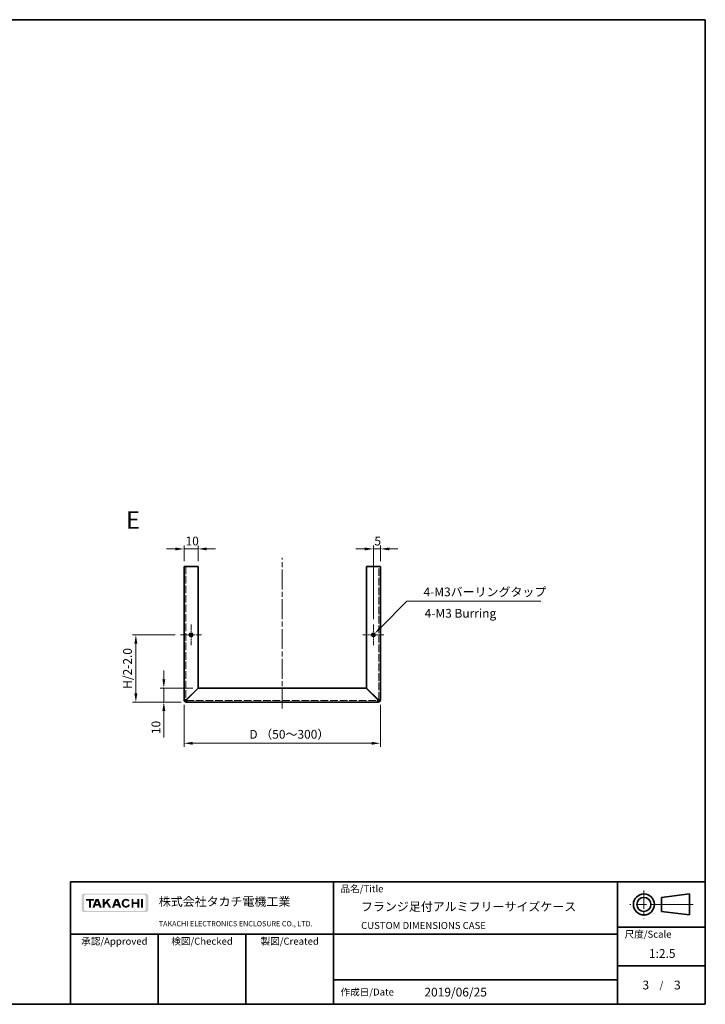
# Model space of a CAD drawing. Units: millimetres. Extents: x 36 to 2989, y 20 to 723.
# Drawn here: x 2500 to 2989, y 20 to 723 of the extents above; entities that cross this region are included whole.
import ezdxf
from ezdxf.enums import TextEntityAlignment as Align

# ---------------------------------------------------------------- set-up
doc = ezdxf.new("R2010")
doc.units = ezdxf.units.MM
doc.header["$LTSCALE"] = 2.5
doc.linetypes.add('CHAIN', pattern=[0.35429999999999995, 0.2362, -0.0295, 0.0591, -0.0295])
doc.linetypes.add('DASHED', pattern=[0.2067, 0.1654, -0.0413])
doc.layers.get('Defpoints').update_dxf_attribs({"lineweight": 25})
for name, color, linetype, lineweight in [('Border (ISO)', 7, 'Continuous', 35), ('Center Mark (ISO)', 131, 'Continuous', 18), ('Centerline (ISO)', 131, 'Continuous', 18), ('Dimension (ISO)', 7, 'Continuous', 18), ('Dimension (ISO) @ 1', 7, 'Continuous', 18), ('Hatch (ISO)', 1, 'Continuous', 18), ('Hidden (ISO)', 7, 'DASHED', 18), ('Symbol (ISO) @ 1', 7, 'Continuous', 18), ('Title (ISO)', 7, 'Continuous', 35), ('Visible (ISO)', 7, 'Continuous', 35)]:
    doc.layers.add(name, color=color, linetype=linetype, lineweight=lineweight)
doc.styles.add('Note Text (TK)', font='txt')
doc.styles.add('文字スタイル67', font='arial.ttf')
doc.dimstyles.new('Default - Method 1b (TK)', dxfattribs={"dimscale": 2.5, "dimtxt": 2.5, "dimasz": 2.5, "dimexe": 1, "dimexo": 1.499999999999999, "dimgap": 1, "dimtad": 1, "dimtoh": 1, "dimrnd": 1e-08, "dimdsep": 46, "dimtxsty": 'Note Text (TK)', "dimcen": 0.09, "dimdle": 5, "dimclrd": 100, "dimclre": 100, "dimclrt": 7, "dimadec": 1, "dimazin": 1, "dimtfac": 1, "dimtmove": 0, "dimatfit": 3, "dimfxl": 1, "dimtolj": 1, "dimlwd": -1, "dimlwe": -1, "dimarcsym": 0})

# ---------------------------------------------------------------- blocks, each defined once
blk = doc.blocks.new('図面枠 tk図枠')
at = {"layer": 'Border (ISO)'}
for p, q in [((14.49999999999999, 289), (405.4999999999999, 289)), ((405.4999999999999, 289), (405.4999999999999, 8.000000000000007)), ((14.50000000000001, 8.000000000000007), (405.4999999999999, 8.000000000000007))]:
    blk.add_line(p, q, dxfattribs=at)
blk = doc.blocks.new('表題欄 tk表題欄')
at = {"layer": 'Hatch (ISO)'}
h = blk.add_hatch(color=256, dxfattribs=at)
edge = h.paths.add_edge_path(flags=0)
edge.add_arc((95.57537688673352, 236.2990653650367), 0.5958259999999996, 269.9999999999897, 360)
edge.add_line((96.17120288673351, 236.2990653650368), (96.17120288673348, 239.7107813650365))
edge.add_arc((95.5753768867335, 239.7107813650366), 0.5958259999999996, 0, 90.0000000000068)
edge.add_line((95.57537688673342, 240.3066073650366), (79.13710888673356, 240.3066073650366))
edge.add_arc((79.13710888673353, 239.7107813650366), 0.5958259999999996, 89.99999999999744, 180)
edge.add_line((78.54128288673353, 239.7107813650365), (78.54128288673331, 236.2990653650368))
edge.add_arc((79.13710888673332, 236.2990653650365), 0.5958259999999996, 180, 270.0000000000231)
edge.add_line((79.13710888673356, 235.7032393650365), (95.57537688673342, 235.7032393650367))
edge = h.paths.add_edge_path()
edge.add_line((77.83935088673357, 239.9556413650366), (77.83935088673357, 236.0542053650368))
edge.add_arc((78.54128288673346, 236.0542053650367), 0.7019319999998935, 180, 270.0000000000087)
edge.add_line((78.54128288673357, 235.3522733650368), (96.17120288673352, 235.3522733650368))
edge.add_arc((96.17120288673351, 236.0542053650367), 0.7019319999998921, 270, 360)
edge.add_line((96.8731348867334, 236.0542053650368), (96.87313488673352, 239.9556413650366))
edge.add_arc((96.1712028867336, 239.9556413650367), 0.7019319999998921, 0, 90.00000000000873)
edge.add_line((96.17120288673348, 240.6575733650367), (78.54128288673357, 240.6575733650366))
edge.add_arc((78.54128288673357, 239.9556413650366), 0.7019319999999984, 90, 180)
for points in [[(79.07181288673355, 239.1476033650369), (79.07181288673355, 238.6578833650367), (79.92066088673353, 238.6578833650367), (79.92066088673353, 236.6581933650368), (80.50832488673353, 236.6581933650368), (80.50832488673353, 238.6578833650367), (81.35717288673355, 238.6578833650367), (81.35717288673355, 239.1476033650369)], [(85.68407849525303, 236.6581933650368), (84.9434673993943, 237.8918698287545), (84.41792288673358, 237.3246628822781), (84.41792288673358, 236.6581933650368), (83.89555488673355, 236.6581933650368), (83.89555488673355, 239.1476033650369), (84.41792288673358, 239.1476033650369), (84.41792288673358, 238.0993979968839), (85.38913556809511, 239.1476033650369), (86.10696490847272, 239.1476033650369), (85.31925422435492, 238.2974470774499), (86.30334488673353, 236.6581933650368)], [(92.09142939614459, 239.1476033650369), (92.09142939614459, 236.6581933650368), (92.60971639614465, 236.6581933650368), (92.60971639614465, 237.6580383650368), (93.76872039614462, 237.6580383650368), (93.76872039614462, 236.6581933650368), (94.28700739614459, 236.6581933650368), (94.28700739614459, 239.1476033650369), (93.76872039614462, 239.1476033650369), (93.76872039614462, 238.1477583650367), (92.60971639614465, 238.1477583650367), (92.60971639614465, 239.1476033650369)], [(94.84202339614467, 239.1476033650369), (94.84202339614467, 236.6581933650368), (95.36439139614473, 236.6581933650368), (95.36439139614473, 239.1476033650369)]]:
    blk.add_hatch(color=256, dxfattribs=at).paths.add_polyline_path(points)
h = blk.add_hatch(color=256, dxfattribs=at)
h.paths.add_polyline_path([(82.59020695886475, 237.7110913650368), (81.95242681460243, 237.7110913650368), (82.27131688673356, 238.5794973650367)], flags=0)
h.paths.add_polyline_path([(82.77903014574996, 237.1968853650368), (81.76360362771717, 237.1968853650368), (81.56578886050404, 236.6581933650368), (80.94907288673355, 236.6581933650368), (81.86321688673357, 239.1476033650369), (82.67941688673353, 239.1476033650369), (83.59356088673351, 236.6581933650368), (82.97684491296302, 236.6581933650368)])
h = blk.add_hatch(color=256, dxfattribs=at)
h.paths.add_polyline_path([(87.52707281460246, 237.7110913650368), (88.16485295886469, 237.7110913650368), (87.84596288673359, 238.5794973650367)], flags=0)
h.paths.add_polyline_path([(87.14043486050403, 236.6581933650368), (87.3382496277172, 237.1968853650368), (88.35367614574989, 237.1968853650368), (88.551490912963, 236.6581933650368), (89.16820688673343, 236.6581933650368), (88.25406288673352, 239.1476033650369), (87.43786288673356, 239.1476033650369), (86.52371888673358, 236.6581933650368)])
h = blk.add_hatch(color=256, dxfattribs=at)
edge = h.paths.add_edge_path()
edge.add_arc((90.52309888673334, 237.9028983650369), 1.273272000000011, 38.55054079078439, 336.5820184016556)
edge.add_line((91.69149139614446, 237.3968543650369), (91.17255542714857, 237.6216113977801))
edge.add_ellipse((90.52309888673352, 237.9028983650369), major_axis=(0, -0.7998759999999119), ratio=0.8673469387756529, start_angle=128.5505407907963, end_angle=426.582018401653, ccw=False)
edge.add_line((91.09381514418376, 238.3576891122095), (91.51887237036831, 238.6964075050431))
at = {"layer": 'Title (ISO)'}
for p, q in [((74.70882392282105, 244.052739026017), (255.7088239228211, 244.052739026017)), ((74.70882392282105, 209.052739026017), (74.70882392282105, 244.052739026017)), ((149.7088239228211, 244.052739026017), (149.7088239228211, 209.052739026017)), ((230.7088239228211, 244.052739026017), (230.7088239228211, 209.052739026017)), ((255.7088239228211, 244.052739026017), (255.7088239228211, 209.052739026017)), ((243.2088239228211, 239.552739026017), (251.2088239228211, 240.5527390260171)), ((243.2088239228211, 239.552739026017), (243.2088239228211, 235.552739026017)), ((251.2088239228211, 234.552739026017), (251.2088239228211, 240.5527390260171)), ((243.2088239228211, 235.552739026017), (251.2088239228211, 234.552739026017)), ((230.7088239228211, 231.052739026017), (255.7088239228211, 231.052739026017)), ((74.70882392282105, 229.052739026017), (230.7088239228211, 229.052739026017)), ((99.70882392282108, 229.052739026017), (99.70882392282108, 209.052739026017)), ((124.708823922821, 229.052739026017), (124.708823922821, 209.052739026017)), ((230.7088239228211, 220.052739026017), (255.7088239228211, 220.052739026017)), ((149.7088239228211, 216.052739026017), (230.7088239228211, 216.052739026017)), ((255.7088239228211, 209.052739026017), (74.70882392282105, 209.052739026017))]:
    blk.add_line(p, q, dxfattribs=at)
at = {"layer": 'Title (ISO)', "color": 4, "linetype": 'CHAIN', "lineweight": 18, "ltscale": 8.889559745788574}
blk.add_line((238.2088239228211, 241.552739026017), (238.2088239228211, 233.552739026017), dxfattribs=at)
at = {"layer": 'Title (ISO)', "color": 4, "linetype": 'CHAIN', "lineweight": 18, "ltscale": 20.00163269042969}
blk.add_line((252.2088239228211, 237.552739026017), (234.2088239228211, 237.552739026017), dxfattribs=at)
at = {"layer": 'Title (ISO)'}
for radius in [3, 2]:
    blk.add_circle((238.2088239228211, 237.552739026017), radius, dxfattribs=at)
at = {"layer": 'Title (ISO)', "color": 1, "char_height": 2.000000029802322, "line_spacing_factor": 1.5, "style": 'Note Text (TK)'}
for s, insert, attachment_point in [('\\fＭＳ Ｐゴシック|b0|i0;\\H2.0000;品名/Title', (151.708823922821, 242.052739026017), 4), ('\\fＭＳ Ｐゴシック|b0|i0;\\H2.0000;承認/Approved', (87.20882392282108, 227.052739026017), 5), ('\\fＭＳ Ｐゴシック|b0|i0;\\H2.0000;検図/Checked', (112.208823922821, 227.052739026017), 5), ('\\fＭＳ Ｐゴシック|b0|i0;\\H2.0000;製図/Created', (137.2088239228211, 227.052739026017), 5), ('\\fＭＳ Ｐゴシック|b0|i0;\\H2.0000;尺度/Scale', (232.7088239228211, 229.052739026017), 4), ('\\fＭＳ Ｐゴシック|b0|i0;\\H2.0000;作成日/Date', (151.708823922821, 212.552739026017), 4)]:
    blk.add_mtext(s, dxfattribs=dict(at, insert=insert, attachment_point=attachment_point))
at = {"layer": 'Title (ISO)', "color": 7, "line_spacing_factor": 1.5, "style": 'Note Text (TK)'}
for s, insert, char_height, attachment_point in [('株式会社タカチ電機工業', (99.87313488673345, 238.052739026017), 2.5, 4), ('\\fArial|b0|i0;\\H1.4986;TAKACHI ELECTRONICS ENCLOSURE CO., LTD.', (99.87313488673342, 232.052739026017), 1.49859994649887, 4), ('\\fＭＳ Ｐゴシック|b0|i0;\\H2.0000;/', (243.2088239228211, 214.552739026017), 2.000000029802322, 5)]:
    blk.add_mtext(s, dxfattribs=dict(at, insert=insert, char_height=char_height, attachment_point=attachment_point))
at = {"layer": 'Title (ISO)', "color": 7}
for tag, p, height, style in [('<品名>_001', (157.524164831912, 235.6748981169261), 2.5, 'Note Text (TK)'), ('<Title>_001', (157.5696697597653, 230.5520568828656), 2.000000029802322, '文字スタイル67'), ('作成日_001', (175.617914831912, 211.2814322078352), 2.5, 'Note Text (TK)'), ('<ページ_No.>_001', (237.9488807410029, 213.302739026017), 2.5, 'Note Text (TK)'), ('<総ページ数>_001', (246.7997330137301, 213.302739026017), 2.5, 'Note Text (TK)')]:
    blk.add_attdef(tag, p, '', height=height, dxfattribs=dict(at, style=style))
at = {"layer": 'Title (ISO)', "color": 7, "style": 'Note Text (TK)'}
blk.add_attdef('<尺度>', text='', height=2.5, dxfattribs=at).set_placement((243.2088239228211, 223.5527390260171), align=Align.MIDDLE_CENTER)
blk = doc.blocks.new('*D67')
at = {"layer": 'Defpoints', "color": 0}
for p in [(2617.137365790358, 237.306671813083), (2757.137365790358, 237.306671813083), (2757.137365790358, 206.2352122968549)]:
    blk.add_point(p, dxfattribs=at)
at = {"layer": 'Dimension (ISO)', "color": 100}
for p, q in [((2617.137365790358, 233.556671813083), (2617.137365790358, 203.7352122968549)), ((2757.137365790358, 233.556671813083), (2757.137365790358, 203.7352122968549)), ((2623.387365790358, 206.2352122968549), (2750.887365790358, 206.2352122968549))]:
    blk.add_line(p, q, dxfattribs=at)
for points in [[(2623.387365790358, 207.2768789635216), (2623.387365790358, 205.1935456301883), (2617.137365790358, 206.2352122968549)], [(2750.887365790358, 207.2768789635216), (2750.887365790358, 205.1935456301883), (2757.137365790358, 206.2352122968549)]]:
    blk.add_solid(points, dxfattribs=at)
at = {"layer": 'Dimension (ISO)', "color": 7, "insert": (2661.800007835812, 212.6414622968549), "char_height": 6.25, "attachment_point": 4, "style": 'Note Text (TK)'}
blk.add_mtext('\\A1; D （50～300）', dxfattribs=at)
blk = doc.blocks.new('*D68')
at = {"layer": 'Defpoints', "color": 0}
for p in [(2627.137365790359, 344.906671813083), (2617.137365790359, 332.406671813083), (2627.137365790359, 332.406671813083)]:
    blk.add_point(p, dxfattribs=at)
at = {"layer": 'Dimension (ISO)', "color": 100}
for p, q in [((2610.887365790359, 344.906671813083), (2604.637365790359, 344.906671813083)), ((2617.137365790359, 336.156671813083), (2617.137365790359, 347.406671813083)), ((2617.137365790359, 344.906671813083), (2627.137365790359, 344.906671813083)), ((2627.137365790359, 336.1566718130829), (2627.137365790359, 347.406671813083)), ((2633.387365790359, 344.906671813083), (2639.637365790359, 344.906671813083))]:
    blk.add_line(p, q, dxfattribs=at)
for points in [[(2610.887365790359, 345.9483384797497), (2610.887365790359, 343.8650051464163), (2617.137365790359, 344.906671813083)], [(2633.387365790359, 345.9483384797497), (2633.387365790359, 343.8650051464163), (2627.137365790359, 344.906671813083)]]:
    blk.add_solid(points, dxfattribs=at)
at = {"layer": 'Dimension (ISO)', "color": 7, "insert": (2618.231115790359, 350.531671813083), "char_height": 6.25, "attachment_point": 4, "style": 'Note Text (TK)'}
blk.add_mtext('\\A1;10', dxfattribs=at)
blk = doc.blocks.new('*D69')
at = {"layer": 'Defpoints', "color": 0}
for p in [(2757.137365790357, 344.906671813083), (2757.137365790357, 332.406671813083), (2752.137365790358, 291.086171813083)]:
    blk.add_point(p, dxfattribs=at)
at = {"layer": 'Dimension (ISO)', "color": 100}
for p, q in [((2745.887365790358, 344.906671813083), (2739.637365790358, 344.906671813083)), ((2752.137365790358, 294.836171813083), (2752.137365790358, 347.406671813083)), ((2752.137365790358, 344.906671813083), (2757.137365790357, 344.906671813083)), ((2757.137365790357, 336.156671813083), (2757.137365790357, 347.406671813083)), ((2763.387365790357, 344.906671813083), (2769.637365790357, 344.906671813083))]:
    blk.add_line(p, q, dxfattribs=at)
for points in [[(2745.887365790358, 345.9483384797497), (2745.887365790358, 343.8650051464164), (2752.137365790358, 344.906671813083)], [(2763.387365790357, 345.9483384797497), (2763.387365790357, 343.8650051464164), (2757.137365790357, 344.906671813083)]]:
    blk.add_solid(points, dxfattribs=at)
at = {"layer": 'Dimension (ISO)', "color": 7, "insert": (2752.826286244903, 350.531671813083), "char_height": 6.25, "attachment_point": 4, "style": 'Note Text (TK)'}
blk.add_mtext('\\A1;5', dxfattribs=at)
blk = doc.blocks.new('*D70')
at = {"layer": 'Defpoints', "color": 0}
for p in [(2627.208076468477, 245.606671813083), (2602.7465967175, 235.606671813083), (2618.837365790358, 235.606671813083)]:
    blk.add_point(p, dxfattribs=at)
at = {"layer": 'Dimension (ISO)', "color": 100}
for p, q in [((2602.7465967175, 251.8566718130831), (2602.7465967175, 258.1066718130831)), ((2623.458076468477, 245.6066718130831), (2600.2465967175, 245.6066718130831)), ((2602.7465967175, 245.6066718130831), (2602.7465967175, 235.606671813083)), ((2615.087365790358, 235.606671813083), (2600.2465967175, 235.606671813083)), ((2602.7465967175, 229.356671813083), (2602.7465967175, 210.2941716966673))]:
    blk.add_line(p, q, dxfattribs=at)
for points in [[(2601.704930050833, 251.8566718130831), (2603.788263384167, 251.8566718130831), (2602.7465967175, 245.6066718130831)], [(2601.704930050833, 229.356671813083), (2603.788263384167, 229.356671813083), (2602.7465967175, 235.606671813083)]]:
    blk.add_solid(points, dxfattribs=at)
at = {"layer": 'Dimension (ISO)', "color": 7, "insert": (2597.1215967175, 212.7941716966677), "char_height": 6.25, "attachment_point": 4, "rotation": 90, "style": 'Note Text (TK)'}
blk.add_mtext('\\A1;10', dxfattribs=at)
blk = doc.blocks.new('*D71')
at = {"layer": 'Defpoints', "color": 0}
for p in [(2614.65786579036, 283.606671813083), (2582.808228449251, 235.606671813083), (2618.837365790358, 235.606671813083)]:
    blk.add_point(p, dxfattribs=at)
at = {"layer": 'Dimension (ISO)', "color": 100}
for p, q in [((2610.907865790359, 283.606671813083), (2580.308228449251, 283.606671813083)), ((2582.808228449251, 277.356671813083), (2582.808228449251, 241.856671813083)), ((2615.087365790358, 235.606671813083), (2580.308228449251, 235.606671813083))]:
    blk.add_line(p, q, dxfattribs=at)
for points in [[(2581.766561782584, 277.356671813083), (2583.849895115918, 277.356671813083), (2582.808228449251, 283.606671813083)], [(2581.766561782584, 241.856671813083), (2583.849895115918, 241.856671813083), (2582.808228449251, 235.606671813083)]]:
    blk.add_solid(points, dxfattribs=at)
at = {"layer": 'Dimension (ISO)', "color": 7, "insert": (2576.845870494705, 243.1826661312647), "char_height": 6.25, "attachment_point": 4, "rotation": 90, "style": 'Note Text (TK)'}
blk.add_mtext('\\A1; H/2-2.0', dxfattribs=at)
blk = doc.blocks.new('*D72')
at = {"layer": 'Defpoints', "color": 0}
for p in [(2751.26797800289, 282.7372840256142), (2753.006753577828, 284.4760596005524)]:
    blk.add_point(p, dxfattribs=at)
at = {"layer": 'Dimension (ISO)', "color": 100}
for p, q in [((2776.050324803597, 307.5196308263187), (2757.426170960244, 288.8954769829681)), ((2871.604157562159, 307.5196308263185), (2776.050324803597, 307.5196308263187)), ((2751.912365790359, 283.6066718130837), (2752.362365790359, 283.6066718130837)), ((2752.137365790359, 283.3816718130833), (2752.137365790359, 283.8316718130836))]:
    blk.add_line(p, q, dxfattribs=at)
blk.add_solid([(2756.689601396508, 289.6320465467042), (2758.16274052398, 288.158907419232), (2753.006753577828, 284.4760596005524)], dxfattribs=at)
at = {"layer": 'Dimension (ISO)', "color": 7, "insert": (2785.986259834886, 314.2454830990459), "char_height": 6.25, "attachment_point": 4, "style": 'Note Text (TK)'}
blk.add_mtext('\\A1; 4-M3バーリングタップ', dxfattribs=at)

msp = doc.modelspace()

# ---------------------------------------------------------------- linework, layer by layer
at = {"layer": 'Center Mark (ISO)', "linetype": 'CHAIN', "ltscale": 6.648920536041259}
for p, q in [((2622.137365790359, 291.086171813083), (2622.137365790359, 276.127171813083)), ((2752.137365790358, 291.086171813083), (2752.137365790358, 276.127171813083)), ((2629.616865790359, 283.606671813083), (2614.65786579036, 283.606671813083)), ((2759.616865790358, 283.606671813083), (2744.657865790359, 283.606671813083))]:
    msp.add_line(p, q, dxfattribs=at)
at = {"layer": 'Centerline (ISO)', "linetype": 'CHAIN', "ltscale": 23.99096870422363}
msp.add_line((2687.137365790358, 231.056671813083), (2687.137365790358, 338.656671813083), dxfattribs=at)
at = {"layer": 'Hidden (ISO)', "ltscale": 13.14534568786621}
for p, q in [((2618.337365790359, 332.406671813083), (2618.337365790358, 237.306671813083)), ((2755.937365790358, 237.306671813083), (2755.937365790357, 332.406671813083))]:
    msp.add_line(p, q, dxfattribs=at)
at = {"layer": 'Hidden (ISO)', "ltscale": 13.21722316741943}
msp.add_line((2618.837365790358, 236.806671813083), (2755.437365790358, 236.806671813083), dxfattribs=at)
at = {"layer": 'Visible (ISO)'}
for p, q in [((2618.837365790359, 332.406671813083), (2617.137365790359, 332.406671813083)), ((2617.137365790358, 237.306671813083), (2617.137365790359, 332.406671813083)), ((2618.837365790359, 332.406671813083), (2627.137365790359, 332.406671813083)), ((2627.137365790359, 332.406671813083), (2627.137365790359, 245.6773824912016)), ((2747.137365790358, 332.406671813083), (2755.437365790358, 332.406671813083)), ((2747.137365790358, 245.6773824912016), (2747.137365790358, 332.406671813083)), ((2757.137365790357, 332.4066718130831), (2755.437365790358, 332.406671813083)), ((2757.137365790357, 332.406671813083), (2757.137365790358, 237.306671813083)), ((2627.137365790359, 245.6773824912016), (2618.837365790359, 237.3773824912016)), ((2618.908076468477, 237.306671813083), (2627.208076468477, 245.606671813083)), ((2627.208076468477, 245.606671813083), (2747.06665511224, 245.606671813083)), ((2747.06665511224, 245.606671813083), (2755.36665511224, 237.306671813083)), ((2755.437365790359, 237.3773824912016), (2747.137365790358, 245.6773824912016)), ((2755.437365790358, 235.606671813083), (2618.837365790358, 235.606671813083))]:
    msp.add_line(p, q, dxfattribs=at)
for centre in [(2622.137365790359, 283.606671813083), (2752.137365790358, 283.606671813083)]:
    msp.add_circle(centre, 1.2295, dxfattribs=at)
for centre, radius, start, end in [((2618.837365790358, 237.306671813083), 1.699999999999994, 180, 270), ((2618.837365790358, 237.306671813083), 0.4999999999999984, 180, 270), ((2755.437365790358, 237.306671813083), 0.5000000000000002, 270, 0), ((2755.437365790358, 237.306671813083), 1.69999999999999, 270, 0)]:
    msp.add_arc(centre, radius, start, end, dxfattribs=at)
for points, knots in [([(2618.837365790359, 237.3773824912016), (2618.142475024472, 237.3589818590112), (2617.471955727701, 237.3405812268208), (2617.237260878167, 237.3221805946304), (2617.171324173492, 237.3170110007812), (2617.137365790358, 237.3118414069321), (2617.137365790358, 237.306671813083)], [0, 0, 0, 0, 1.226277822152207, 1.226277822152207, 1.226277822152207, 1.5707963267949, 1.5707963267949, 1.5707963267949, 1.5707963267949]), ([(2618.837365790358, 235.606671813083), (2618.855766422549, 235.606671813083), (2618.87416705474, 236.0784501159498), (2618.89256768693, 236.7325078382619), (2618.897737280779, 236.9162630888018), (2618.902906874629, 237.1114446604522), (2618.908076468477, 237.306671813083)], [0, 0, 0, 0, 1.226277822152172, 1.226277822152172, 1.226277822152172, 1.5707963267949, 1.5707963267949, 1.5707963267949, 1.5707963267949]), ([(2755.36665511224, 237.306671813083), (2755.38505574443, 236.6117810471968), (2755.403456376621, 235.941261750426), (2755.421857008811, 235.7065669008921), (2755.42702660266, 235.640630196217), (2755.432196196509, 235.606671813083), (2755.437365790358, 235.606671813083)], [0, 0, 0, 0, 1.226277822152094, 1.226277822152094, 1.226277822152094, 1.5707963267949, 1.5707963267949, 1.5707963267949, 1.5707963267949]), ([(2757.137365790358, 237.306671813083), (2757.137365790358, 237.3250724452734), (2756.665587487491, 237.3434730774639), (2756.011529765179, 237.3618737096542), (2755.82777451464, 237.3670433035034), (2755.63259294299, 237.3722128973525), (2755.437365790359, 237.3773824912016)], [0, 0, 0, 0, 1.226277822152207, 1.226277822152207, 1.226277822152207, 1.5707963267949, 1.5707963267949, 1.5707963267949, 1.5707963267949])]:
    msp.add_open_spline(points, degree=3, knots=knots, dxfattribs=at)
for points in [[(2618.337365790358, 237.306671813083), (2617.937365790358, 237.306671813083), (2617.537365790358, 237.306671813083), (2617.137365790358, 237.306671813083)], [(2618.337365790358, 237.306671813083), (2618.337365790358, 237.3302420391225), (2618.575566402559, 237.353812265162), (2618.837365790358, 237.3773824912016)], [(2618.837365790358, 236.806671813083), (2618.860936016397, 236.806671813083), (2618.884506242437, 237.0448724252838), (2618.908076468477, 237.306671813083)], [(2618.837365790358, 235.606671813083), (2618.837365790358, 236.0066718130829), (2618.837365790358, 236.4066718130829), (2618.837365790358, 236.806671813083)], [(2755.437365790358, 236.806671813083), (2755.413795564318, 236.806671813083), (2755.390225338279, 237.0448724252838), (2755.36665511224, 237.306671813083)], [(2755.937365790358, 237.306671813083), (2755.937365790358, 237.3302420391226), (2755.699165178157, 237.353812265162), (2755.437365790358, 237.3773824912016)], [(2755.437365790358, 236.806671813083), (2755.437365790358, 236.406671813083), (2755.437365790358, 236.006671813083), (2755.437365790358, 235.606671813083)], [(2757.137365790358, 237.306671813083), (2756.737365790358, 237.306671813083), (2756.337365790358, 237.306671813083), (2755.937365790358, 237.306671813083)]]:
    msp.add_open_spline(points, degree=3, dxfattribs=at)

# ---------------------------------------------------------------- block references
at = {"xscale": 2.5, "yscale": 2.5, "zscale": 2.5}
msp.add_blockref('図面枠 tk図枠', (1974.999999500582, 1.267765164e-06), dxfattribs=at)
ref = msp.add_blockref('表題欄 tk表題欄', (2349.477939693529, -502.6318462972773), dxfattribs=dict(xscale=2.5, yscale=2.5, zscale=2.5))
ref.add_attrib('<品名>_001', 'フランジ足付アルミフリーサイズケース', (2743.28835177331, 86.5553989950379), dxfattribs={"layer": 'Title (ISO)', "color": 7, "height": 6.25, "style": 'Note Text (TK)'})
ref.add_attrib('<尺度>_001', '1:2.5', (2948.586647227855, 53.12500126776525), dxfattribs={"layer": 'Title (ISO)', "color": 7, "height": 6.25, "style": 'Note Text (TK)'})
ref.add_attrib('作成日_001', '2019/06/25', (2788.522726773309, 25.57173422231068), dxfattribs={"layer": 'Title (ISO)', "color": 7, "height": 6.25, "style": 'Note Text (TK)'})
ref.add_attrib('<Title>_001', 'CUSTOM DIMENSIONS CASE', (2743.402114092942, 73.7482959098866), dxfattribs={"layer": 'Title (ISO)', "color": 7, "height": 5.000000074505805, "style": '文字スタイル67'})
ref.add_attrib('<ページ_No.>_001', '3', (2943.977272227855, 30.6250012677652), dxfattribs={"layer": 'Title (ISO)', "color": 7, "height": 6.25, "style": 'Note Text (TK)'})
ref.add_attrib('<総ページ数>_001', '3', (2966.477272227855, 30.6250012677652), dxfattribs={"layer": 'Title (ISO)', "color": 7, "height": 6.25, "style": 'Note Text (TK)'})

# ---------------------------------------------------------------- texts
at = {"layer": 'Symbol (ISO) @ 1', "color": 7, "attachment_point": 4, "line_spacing_factor": 1.5, "style": 'Note Text (TK)'}
for s, insert, char_height, width in [('{\\fArial|b1|i0;\\H12.5000;E}', (2575.731845819624, 365.5371967109362), 12.5, 12.83684867430441), ('{4-M3 Burring}', (2788.697731686568, 298.1605011632553), 6.25, 83.7653368693937)]:
    msp.add_mtext(s, dxfattribs=dict(at, insert=insert, char_height=char_height, width=width))

# ---------------------------------------------------------------- dimensions: what is measured, and where the dimension line sits
at = {"layer": 'Dimension (ISO) @ 1', "color": 100}
dim = msp.add_linear_dim(base=(2627.137365790359, 344.906671813083), p1=(2617.137365790359, 332.406671813083), p2=(2627.137365790359, 332.406671813083), dimstyle='Default - Method 1b (TK)', override={"dimscale": 1, "dimtxt": 6.25, "dimasz": 6.25, "dimexe": 2.5, "dimexo": 3.749999999999999, "dimgap": 2.5, "dimtoh": 0, "dimdec": 2, "dimcen": 0.225, "dimtp": 0, "dimtm": 0, "dimtdec": 2, "dimtix": 0, "dimtofl": 1, "dimtmove": 0, "dimatfit": 1}, dxfattribs=at)
dim.commit()
dim.dimension.update_dxf_attribs({"geometry": '*D68', "text_midpoint": (2622.137365790359, 344.906671813083), "dimtype": 128})
for base, p1, p2, angle, picture, middle in [((2757.137365790357, 344.906671813083), (2752.137365790358, 291.086171813083), (2757.137365790357, 332.406671813083), 180, '*D69', (2754.637365790357, 344.906671813083)), ((2602.7465967175, 235.606671813083), (2627.208076468477, 245.606671813083), (2618.837365790358, 235.606671813083), 270, '*D70', (2602.7465967175, 216.7004216966677))]:
    dim = msp.add_linear_dim(base=base, p1=p1, p2=p2, angle=angle, dimstyle='Default - Method 1b (TK)', override={"dimscale": 1, "dimtxt": 6.25, "dimasz": 6.25, "dimexe": 2.5, "dimexo": 3.749999999999999, "dimgap": 2.5, "dimtoh": 0, "dimdec": 2, "dimcen": 0.225, "dimtp": 0, "dimtm": 0, "dimtdec": 2, "dimtix": 0, "dimtofl": 1, "dimtmove": 0, "dimatfit": 1}, dxfattribs=at)
    dim.commit()
    dim.dimension.update_dxf_attribs({"geometry": picture, "text_midpoint": middle, "dimtype": 128})
dim = msp.add_diameter_dim_2p(p1=(2751.26797800289, 282.7372840256142), p2=(2753.006753577828, 284.4760596005524), text=' 4-M3バーリングタップ', dimstyle='Default - Method 1b (TK)', override={"dimscale": 1, "dimtxt": 6.25, "dimasz": 6.25, "dimexe": 2.5, "dimexo": 3.749999999999999, "dimgap": 2.5, "dimtih": 1, "dimdec": 2, "dimlfac": 0.9999999999999293, "dimcen": 0.225, "dimtp": 0, "dimtm": 0, "dimtdec": 2, "dimtix": 0, "dimtofl": 0, "dimtmove": 0, "dimatfit": 3}, dxfattribs=at)
dim.commit()
dim.dimension.update_dxf_attribs({"geometry": '*D72', "text_midpoint": (2828.795208698523, 307.5196308263187), "dimtype": 131})
dim = msp.add_linear_dim(base=(2582.808228449251, 235.606671813083), p1=(2614.65786579036, 283.606671813083), p2=(2618.837365790358, 235.606671813083), angle=90, text=' H/2-2.0', dimstyle='Default - Method 1b (TK)', override={"dimscale": 1, "dimtxt": 6.25, "dimasz": 6.25, "dimexe": 2.5, "dimexo": 3.749999999999999, "dimgap": 2.5, "dimtoh": 0, "dimdec": 2, "dimcen": 0.225, "dimtp": 0, "dimtm": 0, "dimtdec": 2, "dimtix": 0, "dimtofl": 0, "dimtmove": 0, "dimatfit": 1}, dxfattribs=at)
dim.commit()
dim.dimension.update_dxf_attribs({"geometry": '*D71', "text_midpoint": (2582.808228449251, 259.6066718130829), "dimtype": 128})
dim = msp.add_linear_dim(base=(2757.137365790358, 206.2352122968549), p1=(2617.137365790358, 237.306671813083), p2=(2757.137365790358, 237.306671813083), text=' D （50～300）', dimstyle='Default - Method 1b (TK)', override={"dimscale": 1, "dimtxt": 6.25, "dimasz": 6.25, "dimexe": 2.5, "dimexo": 3.749999999999999, "dimgap": 2.5, "dimtoh": 0, "dimdec": 2, "dimcen": 0.225, "dimtp": 0, "dimtm": 0, "dimtdec": 2, "dimtix": 0, "dimtofl": 0, "dimtmove": 0, "dimatfit": 1}, dxfattribs=at)
dim.commit()
dim.dimension.update_dxf_attribs({"geometry": '*D67', "text_midpoint": (2687.137365790358, 206.2352122968549), "dimtype": 128})

doc.saveas('drawing.dxf')
